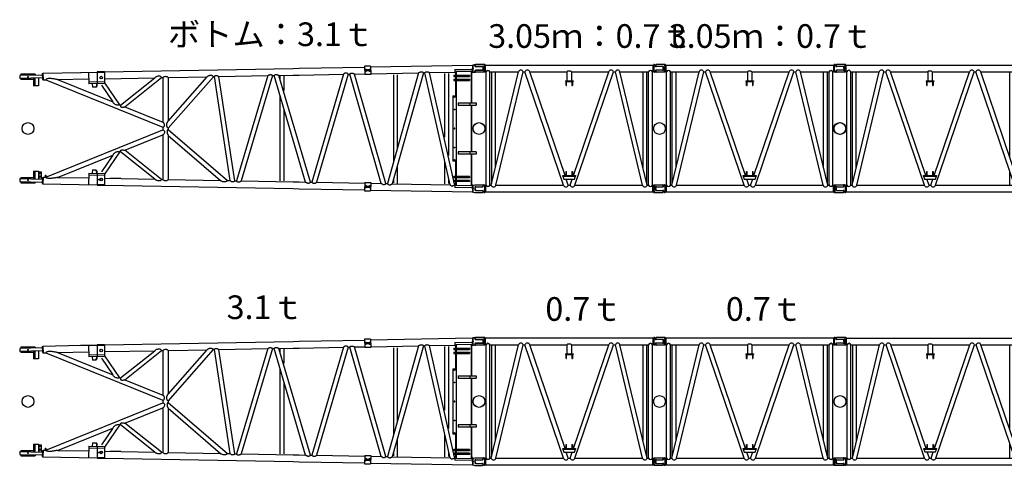
# Model space of a CAD drawing. Units: inches. Extents: x 180108 to 605190, y -10534 to 525424.
# Drawn here: x 290885 to 307521, y 48616 to 56151 of the extents above; entities that cross this region are included whole.
import ezdxf

# ---------------------------------------------------------------- set-up
doc = ezdxf.new("R2010")
doc.units = ezdxf.units.IN
doc.layers.add('OG_7150', color=6, linetype='Continuous')
doc.styles.get("Standard").update_dxf_attribs({"font": 'arial.ttf', "height": 800})

# ---------------------------------------------------------------- blocks, each defined once
blk = doc.blocks.new('A$C718D0FB4')
at = {"layer": 'OG_7150', "linetype": 'Continuous'}
for p, q in [((5843, 3151), (6952, 3172)), ((7051, 3186), (6951, 3184)), ((6951, 3184), (6954, 3045)), ((7051, 3186), (7054, 3046)), ((7052, 3173), (8771, 3206)), ((8771, 3206), (8773, 3091)), ((8771, 3198), (8781, 3198)), ((8781, 3212), (8803, 3212)), ((8781, 3212), (8781, 3085)), ((8813, 3202), (8813, 3189)), ((8823, 3179), (8941, 3179)), ((8946, 3174), (8946, 3124)), ((1504, 3037), (1122, 3030)), ((1122, 3030), (1123, 2980)), ((1383, 3053), (1143, 3053)), ((1143, 3053), (1143, 3030)), ((1383, 3053), (1383, 3035)), ((1504, 3062), (1506, 2962)), ((1504, 3062), (1516, 3062)), ((1516, 3070), (2159, 3082)), ((1516, 3070), (1518, 2955)), ((2151, 3082), (2429, 3087)), ((2285, 3084), (2289, 2889)), ((2554, 3091), (2429, 3089)), ((2429, 3089), (2433, 2892)), ((2554, 3079), (2429, 3077)), ((2554, 3089), (5743, 3149)), ((2554, 3091), (2558, 2894)), ((3632, 2140), (4395, 3009)), ((3632, 2256), (4291, 3007)), ((3632, 2995), (3632, 2256)), ((3632, 2995), (3641, 2995)), ((3641, 2995), (4291, 3007)), ((4395, 3009), (4411, 3010)), ((4678, 1251), (4411, 3010)), ((4488, 3011), (5314, 3027)), ((4756, 1249), (4488, 3011)), ((5314, 3027), (4783, 1249)), ((5394, 3028), (4862, 1247)), ((5394, 3028), (5420, 3029)), ((5954, 1227), (5420, 3029)), ((5499, 3030), (5745, 3035)), ((6034, 1225), (5499, 3030)), ((5519, 3020), (5519, 2967)), ((5584, 3021), (5584, 2778)), ((5743, 3149), (5843, 3151)), ((5745, 3035), (5845, 3036)), ((5845, 3036), (6592, 3050)), ((6592, 3050), (6060, 1225)), ((6672, 3052), (6139, 1223)), ((6672, 3052), (6698, 3052)), ((7231, 1203), (6698, 3052)), ((6777, 3054), (6954, 3057)), ((7311, 1201), (6777, 3054)), ((7053, 3125), (6953, 3123)), ((6953, 3114), (7053, 3116)), ((7053, 3107), (6953, 3105)), ((7054, 3046), (6954, 3045)), ((6958, 3130), (6959, 3131)), ((6958, 3124), (6958, 3130)), ((6958, 3106), (6958, 3099)), ((6960, 3099), (6958, 3099)), ((6976, 3131), (6959, 3131)), ((6960, 3099), (6976, 3099)), ((6963, 3124), (6963, 3130)), ((6963, 3106), (6963, 3100)), ((6963, 3099), (6963, 3094)), ((6973, 3094), (6963, 3094)), ((6973, 3124), (6972, 3130)), ((6973, 3106), (6973, 3100)), ((6973, 3099), (6973, 3094)), ((6976, 3131), (6977, 3130)), ((6978, 3100), (6976, 3099)), ((6977, 3124), (6977, 3130)), ((6978, 3106), (6978, 3100)), ((7028, 3131), (7029, 3132)), ((7028, 3125), (7028, 3131)), ((7028, 3107), (7028, 3101)), ((7030, 3100), (7028, 3101)), ((7046, 3132), (7029, 3132)), ((7030, 3100), (7046, 3100)), ((7033, 3125), (7033, 3131)), ((7033, 3107), (7033, 3101)), ((7033, 3095), (7033, 3100)), ((7043, 3095), (7033, 3095)), ((7042, 3125), (7042, 3131)), ((7043, 3107), (7043, 3101)), ((7043, 3095), (7043, 3100)), ((7046, 3132), (7047, 3131)), ((7048, 3101), (7046, 3100)), ((7047, 3125), (7047, 3131)), ((7048, 3107), (7048, 3101)), ((7054, 3059), (7863, 3074)), ((7863, 3074), (7337, 1201)), ((7943, 3076), (7416, 1199)), ((7436, 3041), (7436, 1573)), ((7501, 3038), (7501, 1808)), ((7943, 3076), (7970, 3076)), ((8394, 1181), (7970, 3076)), ((8048, 3078), (8476, 3086)), ((8458, 1243), (8048, 3078)), ((8300, 3062), (8300, 1984)), ((8365, 3062), (8365, 1674)), ((8458, 3032), (8458, 3010)), ((8458, 3032), (8720, 3032)), ((8458, 3010), (8720, 3010)), ((8475, 3128), (8770, 3133)), ((8475, 3128), (8476, 3077)), ((8476, 3077), (8498, 3077)), ((8488, 3077), (8488, 3032)), ((8488, 3010), (8488, 2966)), ((8498, 3098), (8748, 3103)), ((8498, 3098), (8498, 3032)), ((8498, 3010), (8498, 2966)), ((8720, 3032), (8720, 3010)), ((8748, 3103), (8748, 2567)), ((8748, 3082), (8771, 3082)), ((8758, 3082), (8758, 2567)), ((8770, 3133), (8771, 3082)), ((8771, 3091), (8773, 3091)), ((8773, 3099), (8781, 3099)), ((8781, 3085), (8803, 3085)), ((8813, 3109), (8813, 3095)), ((8823, 3119), (8941, 3119)), ((1505, 2987), (1123, 2980)), ((1143, 2980), (1143, 2963)), ((1353, 2963), (1143, 2963)), ((1353, 2984), (1353, 2856)), ((1438, 2856), (1353, 2856)), ((1376, 2985), (1376, 2856)), ((1438, 2986), (1438, 2856)), ((1506, 2962), (1518, 2962)), ((1518, 2955), (1565, 2956)), ((1566, 2956), (3543, 2157)), ((1760, 2960), (2287, 2970)), ((1760, 2960), (2696, 2582)), ((2557, 2919), (2289, 2914)), ((2558, 2894), (2289, 2889)), ((2348, 2890), (2350, 2830)), ((2412, 2831), (2350, 2830)), ((2405, 2831), (2419, 2851)), ((2426, 2851), (2412, 2831)), ((2418, 2891), (2419, 2851)), ((2419, 2851), (2426, 2851)), ((2425, 2892), (2426, 2852)), ((2503, 2864), (2696, 2582)), ((2556, 2975), (3404, 2991)), ((2558, 2906), (2811, 2535)), ((2824, 2530), (3404, 2991)), ((2898, 2500), (3518, 2993)), ((3518, 2993), (3543, 2993)), ((3543, 2993), (3543, 2239)), ((8458, 2966), (8458, 2944)), ((8458, 2966), (8720, 2966)), ((8458, 2944), (8720, 2944)), ((8488, 2944), (8488, 2685)), ((8498, 2944), (8498, 2133)), ((8720, 2966), (8720, 2944)), ((8748, 2856), (8758, 2856)), ((5519, 2672), (5519, 1247)), ((8438, 2685), (8438, 2133)), ((8438, 2685), (8498, 2685)), ((8488, 2746), (8488, 2685)), ((2811, 2535), (2824, 2530)), ((2898, 2500), (3543, 2239)), ((8528, 2567), (8833, 2567)), ((8528, 2567), (8528, 2529)), ((8528, 2529), (8833, 2529)), ((8728, 2567), (8728, 2529)), ((8748, 2529), (8748, 2133)), ((8758, 2529), (8758, 2133)), ((8833, 2567), (8833, 2529)), ((5584, 2448), (5584, 1248)), ((1566, 1309), (3543, 2109)), ((2898, 1766), (3543, 2027)), ((3543, 2157), (3543, 2109)), ((3543, 2027), (3543, 1272)), ((3632, 2140), (3632, 2118)), ((3632, 2118), (4634, 1252)), ((3632, 2017), (4515, 1254)), ((3632, 2017), (3632, 1270)), ((8438, 2133), (8438, 1580)), ((8498, 2133), (8498, 1322)), ((8748, 2133), (8748, 1737)), ((8758, 2133), (8758, 1737)), ((1760, 1306), (2696, 1684)), ((2696, 1684), (2503, 1402)), ((2811, 1731), (2558, 1360)), ((2811, 1731), (2824, 1736)), ((3404, 1275), (2824, 1736)), ((3518, 1273), (2898, 1766)), ((8833, 1737), (8528, 1737)), ((8528, 1737), (8528, 1699)), ((8833, 1699), (8528, 1699)), ((8728, 1737), (8728, 1699)), ((8748, 1699), (8748, 1163)), ((8758, 1699), (8758, 1183)), ((8833, 1737), (8833, 1699)), ((8300, 1575), (8300, 1199)), ((8498, 1580), (8438, 1580)), ((8488, 1580), (8488, 1322)), ((1353, 1409), (1353, 1281)), ((1353, 1409), (1438, 1409)), ((1376, 1409), (1376, 1281)), ((1438, 1409), (1438, 1279)), ((1446, 1399), (1446, 1279)), ((1446, 1399), (1484, 1399)), ((1484, 1399), (1484, 1279)), ((1554, 1341), (1554, 1309)), ((1554, 1341), (1563, 1341)), ((1563, 1341), (1563, 1309)), ((2289, 1376), (2285, 1180)), ((2289, 1376), (2558, 1371)), ((2289, 1351), (2557, 1346)), ((2350, 1435), (2348, 1375)), ((2350, 1435), (2412, 1434)), ((2419, 1414), (2405, 1434)), ((2412, 1434), (2426, 1414)), ((2419, 1414), (2418, 1374)), ((2426, 1414), (2419, 1414)), ((2426, 1414), (2425, 1374)), ((2433, 1374), (2429, 1177)), ((2558, 1371), (2554, 1174)), ((7501, 1489), (7501, 1205)), ((8748, 1410), (8758, 1410)), ((1123, 1285), (1122, 1235)), ((1122, 1235), (1504, 1228)), ((1123, 1285), (1505, 1278)), ((1143, 1303), (1353, 1303)), ((1143, 1303), (1143, 1285)), ((1143, 1235), (1143, 1213)), ((1143, 1213), (1383, 1213)), ((1383, 1230), (1383, 1213)), ((1506, 1303), (1504, 1203)), ((1504, 1203), (1516, 1203)), ((1506, 1303), (1518, 1303)), ((1518, 1310), (1516, 1196)), ((1516, 1196), (2429, 1179)), ((1518, 1310), (1565, 1309)), ((1760, 1306), (2287, 1296)), ((2429, 1189), (2554, 1186)), ((2429, 1177), (2554, 1174)), ((2554, 1176), (5743, 1117)), ((2556, 1291), (3404, 1275)), ((2664, 1296), (2663, 1289)), ((2664, 1296), (2829, 1293)), ((2829, 1293), (2828, 1286)), ((3518, 1273), (3543, 1272)), ((3632, 1270), (4515, 1254)), ((4634, 1252), (4678, 1251)), ((4756, 1249), (4783, 1249)), ((4862, 1247), (5745, 1231)), ((5745, 1231), (5845, 1229)), ((5845, 1229), (5954, 1227)), ((6034, 1225), (6060, 1225)), ((6139, 1223), (6954, 1208)), ((6954, 1221), (6951, 1081)), ((6954, 1221), (7054, 1219)), ((6958, 1166), (6960, 1167)), ((6958, 1166), (6958, 1160)), ((6976, 1167), (6960, 1167)), ((6963, 1172), (6973, 1172)), ((6963, 1172), (6963, 1167)), ((6963, 1166), (6963, 1160)), ((6973, 1172), (6973, 1167)), ((6973, 1166), (6973, 1160)), ((6976, 1167), (6978, 1166)), ((6978, 1166), (6978, 1160)), ((7028, 1165), (7030, 1166)), ((7028, 1165), (7028, 1159)), ((7046, 1165), (7030, 1166)), ((7033, 1170), (7043, 1170)), ((7033, 1165), (7033, 1170)), ((7033, 1165), (7033, 1158)), ((7043, 1165), (7043, 1170)), ((7046, 1165), (7048, 1164)), ((7054, 1219), (7051, 1079)), ((7054, 1206), (7231, 1203)), ((7311, 1201), (7337, 1201)), ((7416, 1199), (8394, 1181)), ((7436, 1260), (7436, 1212)), ((8365, 1289), (8365, 1202)), ((8458, 1322), (8458, 1300)), ((8720, 1322), (8458, 1322)), ((8720, 1300), (8458, 1300)), ((8458, 1256), (8458, 1234)), ((8720, 1256), (8458, 1256)), ((8720, 1234), (8458, 1234)), ((8465, 1210), (8460, 1234)), ((8472, 1180), (8462, 1223)), ((8472, 1180), (8476, 1180)), ((8476, 1189), (8475, 1138)), ((8498, 1188), (8476, 1189)), ((8488, 1300), (8488, 1256)), ((8488, 1234), (8488, 1188)), ((8498, 1300), (8498, 1256)), ((8498, 1234), (8498, 1167)), ((8748, 1163), (8498, 1167)), ((8720, 1322), (8720, 1300)), ((8720, 1256), (8720, 1234)), ((8771, 1183), (8748, 1184)), ((8771, 1183), (8770, 1132)), ((8773, 1174), (8771, 1060)), ((8771, 1174), (8773, 1174)), ((8773, 1165), (8781, 1165)), ((8781, 1175), (8813, 1180)), ((8781, 1175), (8781, 1059)), ((8813, 1180), (8940, 1180)), ((8946, 1174), (8946, 1160)), ((5743, 1117), (5843, 1115)), ((5843, 1115), (6952, 1094)), ((6951, 1081), (7051, 1079)), ((6953, 1160), (7053, 1158)), ((6953, 1151), (7053, 1149)), ((6953, 1142), (7053, 1140)), ((6958, 1136), (6958, 1142)), ((6959, 1135), (6958, 1136)), ((6959, 1135), (6976, 1135)), ((6963, 1136), (6963, 1142)), ((6972, 1136), (6973, 1142)), ((6977, 1135), (6976, 1135)), ((6977, 1135), (6977, 1142)), ((7028, 1134), (7028, 1141)), ((7029, 1134), (7028, 1134)), ((7029, 1134), (7046, 1133)), ((7033, 1134), (7033, 1140)), ((7042, 1134), (7042, 1140)), ((7043, 1164), (7043, 1158)), ((7047, 1134), (7046, 1133)), ((7047, 1134), (7047, 1140)), ((7048, 1164), (7048, 1158)), ((7052, 1092), (8771, 1060)), ((8770, 1132), (8475, 1138)), ((8771, 1068), (8781, 1068)), ((8781, 1059), (8813, 1053)), ((8813, 1140), (8813, 1093)), ((8813, 1053), (8940, 1053)), ((8821, 1148), (8934, 1148)), ((8821, 1085), (8934, 1085)), ((8946, 1073), (8946, 1059))]:
    blk.add_line(p, q, dxfattribs=at)
for points in [[(3518, 2993, 0.122012), (3511, 3008, 0.166505), (3496, 3015, 0.032852), (3480, 3017, 0.036687), (3463, 3017, 0.041999), (3447, 3014, 0.041027), (3432, 3009, 0.040723), (3417, 3001, 0.038485), (3404, 2991)], [(3543, 2993, -0.07597), (3555, 3005, -0.090154), (3570, 3013, -0.074085), (3587, 3015, -0.068796), (3604, 3013, -0.068194), (3619, 3006, -0.062608), (3632, 2995)], [(4395, 3009, 0.098082), (4387, 3019, 0.084948), (4375, 3025, 0.023981), (4363, 3029, 0.067415), (4350, 3030, 0.039267), (4337, 3029, 0.021361), (4325, 3026, 0.040436), (4313, 3022, 0.044227), (4301, 3015, 0.037045), (4291, 3007)], [(4411, 3010, -0.12119), (4416, 3020, -0.112105), (4425, 3026, -0.064487), (4436, 3029, -0.073966), (4447, 3029, -0.040308), (4458, 3026, -0.026503), (4469, 3022, -0.02929), (4479, 3017, -0.032399), (4488, 3011)], [(5314, 3027, -0.049163), (5322, 3034, -0.057516), (5332, 3039, -0.048173), (5343, 3042, -0.035939), (5354, 3043, -0.039264), (5365, 3043, -0.050234), (5376, 3041, -0.07893), (5386, 3036, -0.070618), (5394, 3028)], [(5420, 3029, -0.099193), (5427, 3037, -0.108366), (5437, 3042, -0.017588), (5448, 3044, -0.044127), (5459, 3046, -0.055092), (5470, 3044, -0.040528), (5480, 3041, -0.034129), (5490, 3036, -0.03731), (5499, 3030)], [(6672, 3052, 0.07879), (6661, 3063, 0.104331), (6647, 3069, 0.078805), (6632, 3070, 0.064378), (6617, 3067, 0.05904), (6604, 3060, 0.055823), (6592, 3050)], [(6698, 3052, -0.081542), (6706, 3061, -0.086417), (6715, 3066, -0.030632), (6726, 3068, -0.044099), (6737, 3070, -0.059053), (6748, 3068, -0.041868), (6758, 3065, -0.033699), (6768, 3060, -0.037406), (6777, 3054)], [(7863, 3074, -0.031316), (7872, 3081, -0.031705), (7882, 3086, -0.033182), (7893, 3089, -0.034198), (7904, 3092, -0.037228), (7915, 3092, -0.079457), (7926, 3090, -0.098434), (7936, 3085, -0.081141), (7943, 3076)], [(7970, 3076, -0.051037), (7976, 3083, -0.057273), (7984, 3089, -0.067331), (7993, 3092, -0.047554), (8003, 3093, -0.043454), (8012, 3093, -0.040893), (8022, 3091, -0.03041), (8031, 3087, -0.02118), (8039, 3083, -0.02482), (8047, 3078)], [(1760, 2960, 0.006189), (1738, 2964, 0.00698), (1716, 2968, 0.006537), (1693, 2972, 0.003811), (1671, 2975, 0.008686), (1648, 2977, 0.025515), (1625, 2978, 0.029997), (1603, 2976, 0.035807), (1580, 2972, 0.240674), (1565, 2956)], [(2811, 2535, -0.122689), (2790, 2527, -0.070642), (2767, 2528, -0.062036), (2745, 2535, -0.057447), (2726, 2547, -0.050301), (2709, 2563, -0.047121), (2696, 2582)], [(2824, 2530, 0.108139), (2823, 2517, 0.126683), (2827, 2506, 0.139579), (2837, 2498, 0.076092), (2849, 2495, 0.037261), (2861, 2494, 0.021558), (2873, 2495, 0.015944), (2886, 2497, 0.021168), (2898, 2500)], [(3543, 2157, 0.124329), (3560, 2163, 0.148536), (3569, 2177, 0.124598), (3571, 2195, 0.0719), (3565, 2211, 0.053479), (3556, 2226, 0.05748), (3543, 2239)], [(3632, 2140, -0.090734), (3620, 2150, -0.089036), (3612, 2165, -0.024264), (3608, 2181, -0.05941), (3606, 2197, -0.059687), (3608, 2213, -0.043555), (3614, 2229, -0.041628), (3622, 2243, -0.042205), (3632, 2256)], [(3543, 2109, -0.124329), (3560, 2102, -0.148536), (3569, 2088, -0.124598), (3571, 2071, -0.0719), (3565, 2054, -0.053479), (3556, 2039, -0.05748), (3543, 2027)], [(3632, 2118, 0.098584), (3621, 2110, 0.120269), (3615, 2097, 0.030292), (3613, 2083, 0.04468), (3613, 2069, 0.043859), (3615, 2055, 0.030079), (3619, 2042, 0.029319), (3625, 2029, 0.031313), (3632, 2017)], [(2811, 1731, 0.122689), (2790, 1738, 0.070642), (2767, 1737, 0.062036), (2745, 1730, 0.057447), (2726, 1718, 0.050301), (2709, 1703, 0.047121), (2696, 1684)], [(2824, 1736, -0.108139), (2823, 1748, -0.126683), (2827, 1760, -0.139579), (2837, 1767, -0.076092), (2849, 1770, -0.037261), (2861, 1771, -0.021558), (2873, 1770, -0.015944), (2886, 1768, -0.021168), (2898, 1766)], [(1760, 1306, -0.006189), (1738, 1301, -0.00698), (1716, 1297, -0.006537), (1693, 1294, -0.003811), (1671, 1291, -0.008686), (1648, 1288, -0.025515), (1625, 1287, -0.029997), (1603, 1289, -0.035807), (1580, 1293, -0.240674), (1565, 1309)], [(2429, 1293, 0.121395), (2433, 1282, 0.140872), (2443, 1274, 0.061834), (2455, 1271, 0.055587), (2467, 1271, 0.047956), (2479, 1273, 0.0418), (2491, 1278, 0.039284), (2501, 1284, 0.039019), (2511, 1291)], [(3518, 1273, -0.122012), (3511, 1258, -0.166505), (3496, 1250, -0.032852), (3480, 1248, -0.036687), (3463, 1248, -0.041999), (3447, 1251, -0.041027), (3432, 1257, -0.040723), (3417, 1265, -0.038485), (3404, 1275)], [(3632, 1270, -0.089651), (3622, 1256, -0.136533), (3606, 1248, -0.063435), (3588, 1247, -0.057722), (3570, 1250, -0.117573), (3554, 1258, -0.085005), (3543, 1272)], [(4634, 1252, -0.093705), (4623, 1240, -0.086375), (4607, 1235, -0.025531), (4591, 1232, -0.028593), (4575, 1231, -0.034157), (4559, 1232, -0.049688), (4543, 1236, -0.058542), (4528, 1244, -0.048575), (4515, 1254)], [(4756, 1249, -0.112137), (4747, 1236, -0.13421), (4734, 1230, -0.087239), (4718, 1229, -0.066833), (4703, 1233, -0.056159), (4690, 1241, -0.054787), (4678, 1251)], [(4783, 1248, 0.048361), (4790, 1241, 0.053344), (4798, 1234, 0.089294), (4807, 1231, 0.031464), (4817, 1230, 0.036537), (4827, 1230, 0.056005), (4837, 1232, 0.046677), (4846, 1236, 0.031321), (4855, 1241, 0.035023), (4862, 1247)], [(6034, 1225, -0.079858), (6027, 1216, -0.085769), (6017, 1210, -0.050291), (6006, 1206, -0.083863), (5995, 1205, -0.063507), (5983, 1208, -0.03373), (5973, 1213, -0.029884), (5963, 1219, -0.037461), (5954, 1227)], [(6060, 1224, 0.048361), (6067, 1217, 0.053344), (6075, 1211, 0.089294), (6084, 1207, 0.031464), (6094, 1206, 0.036537), (6104, 1206, 0.056005), (6114, 1208, 0.046677), (6123, 1212, 0.031321), (6132, 1217, 0.035023), (6139, 1223)], [(7311, 1201, -0.079858), (7304, 1192, -0.085769), (7294, 1186, -0.050291), (7283, 1182, -0.083863), (7272, 1181, -0.063507), (7260, 1184, -0.03373), (7250, 1189, -0.029884), (7240, 1195, -0.037461), (7231, 1203)], [(7337, 1200, 0.048361), (7344, 1193, 0.053344), (7352, 1187, 0.089294), (7361, 1183, 0.031464), (7371, 1182, 0.036537), (7381, 1182, 0.056005), (7391, 1184, 0.046677), (7400, 1188, 0.031321), (7409, 1193, 0.035023), (7416, 1199)], [(8394, 1181, 0.092289), (8400, 1172, 0.092095), (8410, 1167, 0.065035), (8420, 1164, 0.051097), (8431, 1164, 0.039878), (8442, 1166, 0.028581), (8453, 1170, 0.025794), (8463, 1174, 0.028871), (8472, 1180)]]:
    blk.add_lwpolyline(points, format="xyb", dxfattribs=at)
for centre, radius in [((1263, 3008), 7.5), ((2501, 2993), 22.5), ((8781, 3149), 7.5), ((8468, 2665), 6), ((8468, 2455), 6), ((8883, 2133), 100), ((8468, 1810), 6), ((8468, 1600), 6), ((1465, 1379), 11), ((1263, 1258), 7.5), ((1465, 1319), 11), ((2501, 1272), 22.5), ((8781, 1117), 7.5)]:
    blk.add_circle(centre, radius, dxfattribs=at)
at = {"layer": 'OG_7150', "color": 7, "linetype": 'Continuous'}
blk.add_circle((1263, 2133), 100, dxfattribs=at)
at = {"layer": 'OG_7150', "linetype": 'Continuous'}
for centre, radius, start, end in [((8803, 3202), 10, 0, 90), ((8823, 3189), 10, 180, 269.9999), ((8941, 3174), 5, 0, 90), ((6960, 3127), 3.49, 46.1391, 75.8602), ((6961, 3102), 3.49, 286.1399, 315.8611), ((6968, 3117), 13.7, 70.2067, 111.7933), ((6968, 3112), 13.7, 250.2069, 291.7934), ((6975, 3127), 3.49, 106.1397, 135.861), ((6975, 3102), 3.49, 226.1392, 255.8604), ((7030, 3129), 3.49, 46.1391, 75.8602), ((7031, 3103), 3.49, 286.1399, 315.8611), ((7038, 3118), 13.7, 70.2067, 111.7933), ((7038, 3114), 13.7, 250.2069, 291.7934), ((7045, 3129), 3.49, 106.1397, 135.861), ((7045, 3104), 3.49, 226.1392, 255.8604), ((8803, 3095), 10, 270, 360), ((8823, 3109), 10, 90, 180), ((8941, 3124), 5, 270, 360), ((8468, 2133), 6, 0, 180), ((8468, 2133), 6, 180.0001, 0), ((6961, 1163), 3.49, 44.139, 73.8602), ((6968, 1153), 13.7, 68.2067, 109.7932), ((6975, 1163), 3.49, 104.1397, 133.8608), ((7031, 1162), 3.49, 44.139, 73.8602), ((7038, 1152), 13.7, 68.2067, 109.7932), ((7045, 1162), 3.49, 104.1397, 133.8608), ((8940, 1174), 6, 0, 90), ((6960, 1138), 3.49, 284.1398, 313.8609), ((6968, 1148), 13.7, 248.2067, 289.7933), ((6975, 1138), 3.49, 224.139, 253.8603), ((7030, 1137), 3.49, 284.1398, 313.8609), ((7038, 1147), 13.7, 248.2067, 289.7933), ((7045, 1137), 3.49, 224.139, 253.8603), ((8821, 1140), 8, 90, 180), ((8821, 1093), 8, 180, 269.9999), ((8934, 1160), 12, 270, 360), ((8934, 1073), 12, 0, 90), ((8940, 1059), 6, 270, 360)]:
    blk.add_arc(centre, radius, start, end, dxfattribs=at)
blk = doc.blocks.new('A$C752F37BB')
at = {"layer": 'OG_7150'}
blk.add_blockref('A$C718D0FB4', (0, 0), dxfattribs=at)
at = {"layer": 'OG_7150', "color": 7, "insert": (3626, 3926), "char_height": 400, "attachment_point": 1}
blk.add_mtext_dynamic_manual_height_columns('{\\fMS PGothic|b0|i0|c128|p50;ボトム：3.1ｔ}', width=7878.98, gutter_width=4000, heights=[0], dxfattribs=at)
blk = doc.blocks.new('A$C22E35706')
at = {"layer": 'OG_7150'}
blk.add_blockref('A$C718D0FB4', (0, 0), dxfattribs=at)
at = {"layer": 'OG_7150', "color": 7, "insert": (4619, 3926), "char_height": 400, "attachment_point": 1}
blk.add_mtext_dynamic_manual_height_columns('{\\fMS PGothic|b0|i0|c128|p50;3.1ｔ}', width=7878.98, gutter_width=4000, heights=[0], dxfattribs=at)
blk = doc.blocks.new('A$C561337DB')
at = {"layer": 'OG_7150', "linetype": 'Continuous'}
for p, q in [((137, 2231), (137, 2217)), ((298, 2237), (142, 2237)), ((262, 2205), (149, 2205)), ((270, 2197), (270, 2150)), ((302, 2222), (298, 2237)), ((298, 2237), (298, 2110)), ((302, 2222), (302, 2125)), ((311, 2222), (302, 2222)), ((311, 2116), (311, 2231)), ((311, 2231), (3139, 2231)), ((3139, 2231), (3139, 2116)), ((3148, 2222), (3139, 2222)), ((3152, 2237), (3148, 2222)), ((3148, 2222), (3148, 2125)), ((3166, 2237), (3152, 2237)), ((3152, 2237), (3152, 2110)), ((3179, 2212), (3176, 2229)), ((3302, 2204), (3188, 2204)), ((3313, 2173), (3312, 2194)), ((3313, 2173), (3312, 2152)), ((137, 2130), (137, 2116)), ((298, 2110), (142, 2110)), ((262, 2142), (149, 2142)), ((302, 2125), (298, 2110)), ((311, 2125), (302, 2125)), ((311, 2116), (320, 2116)), ((320, 199), (320, 2116)), ((385, 2116), (868, 2116)), ((385, 199), (385, 2116)), ((408, 199), (868, 2116)), ((415, 227), (415, 2116)), ((480, 498), (480, 2116)), ((486, 199), (946, 2116)), ((946, 2116), (977, 2116)), ((1629, 199), (977, 2116)), ((1057, 2116), (1686, 2116)), ((1654, 362), (1057, 2116)), ((1686, 2116), (1686, 1961)), ((1762, 2116), (1762, 1961)), ((1762, 2116), (2391, 2116)), ((1794, 362), (2391, 2116)), ((1819, 199), (2471, 2116)), ((2471, 2116), (2504, 2116)), ((2964, 199), (2504, 2116)), ((3042, 199), (2582, 2116)), ((2582, 2116), (3066, 2116)), ((2971, 498), (2971, 2116)), ((3036, 227), (3036, 2116)), ((3066, 199), (3066, 2116)), ((3131, 199), (3131, 2116)), ((3131, 2116), (3139, 2116)), ((3148, 2125), (3139, 2125)), ((3152, 2110), (3148, 2125)), ((3166, 2110), (3152, 2110)), ((3179, 2135), (3176, 2118)), ((3302, 2143), (3188, 2143)), ((1659, 1961), (1789, 1961)), ((1659, 1961), (1659, 1952)), ((1659, 1952), (1789, 1952)), ((1671, 1882), (1671, 1952)), ((1671, 1882), (1679, 1882)), ((1679, 1882), (1679, 1952)), ((1769, 1952), (1769, 1882)), ((1769, 1882), (1778, 1882)), ((1778, 1952), (1778, 1882)), ((1789, 1961), (1789, 1952)), ((1616, 362), (1832, 362)), ((1616, 353), (1616, 362)), ((1616, 353), (1832, 353)), ((1616, 353), (1633, 303)), ((1671, 362), (1671, 432)), ((1671, 432), (1679, 432)), ((1679, 362), (1679, 432)), ((1769, 432), (1769, 362)), ((1769, 432), (1778, 432)), ((1778, 432), (1778, 362)), ((1815, 303), (1832, 353)), ((1832, 362), (1832, 353)), ((148, 172), (262, 172)), ((271, 180), (274, 197)), ((284, 205), (298, 205)), ((298, 205), (302, 190)), ((298, 78), (298, 205)), ((302, 93), (302, 190)), ((302, 190), (311, 190)), ((311, 199), (320, 199)), ((311, 199), (311, 84)), ((385, 199), (408, 199)), ((486, 199), (1629, 199)), ((1633, 303), (1815, 303)), ((1709, 199), (1674, 303)), ((1709, 199), (1739, 199)), ((1739, 199), (1774, 303)), ((1819, 199), (2964, 199)), ((3042, 199), (3066, 199)), ((3131, 199), (3139, 199)), ((3139, 84), (3139, 199)), ((3139, 190), (3148, 190)), ((3148, 190), (3152, 205)), ((3148, 93), (3148, 190)), ((3152, 205), (3308, 205)), ((3152, 78), (3152, 205)), ((3188, 173), (3302, 173)), ((3313, 185), (3313, 199)), ((137, 141), (138, 162)), ((137, 141), (138, 120)), ((148, 111), (262, 111)), ((271, 103), (274, 86)), ((284, 78), (298, 78)), ((298, 78), (302, 93)), ((302, 93), (311, 93)), ((311, 84), (3139, 84)), ((3139, 93), (3148, 93)), ((3148, 93), (3152, 78)), ((3152, 78), (3308, 78)), ((3180, 118), (3180, 165)), ((3188, 110), (3302, 110)), ((3313, 84), (3313, 98))]:
    blk.add_line(p, q, dxfattribs=at)
for points in [[(277, 2237, -0.039035), (285, 2216, -0.041249), (290, 2195, -0.039007), (292, 2173)], [(277, 2110, 0.039035), (285, 2130, 0.041249), (290, 2152, 0.039007), (292, 2173)], [(1686, 2116, -0.074722), (1696, 2127, -0.093489), (1709, 2133, -0.068915), (1724, 2134, -0.066658), (1738, 2132, -0.083222), (1751, 2126, -0.068751), (1762, 2116)], [(3173, 205, 0.039035), (3165, 184, 0.041249), (3160, 163, 0.039007), (3158, 141)], [(3173, 78, -0.039035), (3165, 98, -0.041249), (3160, 120, -0.039007), (3158, 142)]]:
    blk.add_lwpolyline(points, format="xyb", dxfattribs=at)
for centre in [(200, 1157), (3250, 1157)]:
    blk.add_circle(centre, 100, dxfattribs=at)
for centre, radius, start, end in [((142, 2231), 6, 90, 180), ((149, 2217), 12, 180, 270), ((262, 2197), 8, 360, 90), ((3166, 2227), 10, 10.0017, 90.0096), ((3188, 2214), 10, 189.9978, 269.9876), ((3302, 2194), 10, 5.0017, 90.0191), ((142, 2116), 6, 180, 270), ((149, 2130), 12, 90, 180), ((262, 2150), 8, 270, 360), ((352, 2107), 33.9, 16.2603, 163.7397), ((907, 2103), 41.3, 18.2641, 161.736), ((1017, 2101), 42.9, 20.2406, 159.7595), ((2431, 2101), 42.9, 20.2406, 159.7595), ((2543, 2103), 41.3, 18.2641, 161.736), ((3098, 2107), 33.9, 16.2604, 163.7398), ((3166, 2120), 10, 269.9797, 349.9965), ((3188, 2133), 10, 90.0021, 170.0003), ((3302, 2153), 10, 269.9941, 354.9994), ((148, 162), 10, 89.9941, 174.9994), ((262, 182), 10, 270.0021, 350.0004), ((284, 195), 10, 89.9797, 169.9965), ((352, 208), 33.9, 196.2604, 343.7397), ((447, 212), 41.3, 198.2641, 341.7359), ((1669, 213), 42.9, 200.2405, 339.7594), ((1779, 213), 42.9, 200.2405, 339.7594), ((3003, 212), 41.3, 198.264, 341.7359), ((3098, 208), 33.9, 196.2604, 343.7396), ((3188, 165), 8, 90, 180), ((3302, 185), 12, 270, 360), ((3308, 199), 6, 0, 90), ((148, 121), 10, 185.0017, 270.0191), ((262, 101), 10, 9.9978, 89.9876), ((284, 88), 10, 190.0017, 270.0096), ((3188, 118), 8, 180, 269.9999), ((3302, 98), 12, 0, 90), ((3308, 84), 6, 270, 360)]:
    blk.add_arc(centre, radius, start, end, dxfattribs=at)
blk = doc.blocks.new('A$C65BB11F2')
at = {"layer": 'OG_7150'}
blk.add_blockref('A$C561337DB', (0, 0), dxfattribs=at)
at = {"layer": 'OG_7150', "color": 7, "insert": (356, 2921), "char_height": 400, "attachment_point": 1}
blk.add_mtext_dynamic_manual_height_columns('{\\fMS PGothic|b0|i0|c128|p50;3.05ｍ：0.7ｔ}', width=7878.98, gutter_width=4000, heights=[0], dxfattribs=at)
blk = doc.blocks.new('A$C2EDC5527')
at = {"layer": 'OG_7150'}
blk.add_blockref('A$C561337DB', (0, 0), dxfattribs=at)
at = {"layer": 'OG_7150', "color": 7, "insert": (1321, 2921), "char_height": 400, "attachment_point": 1}
blk.add_mtext_dynamic_manual_height_columns('{\\fMS PGothic|b0|i0|c128|p50;0.7ｔ}', width=7878.98, gutter_width=4000, heights=[0], dxfattribs=at)
blk = doc.blocks.new('A$C2FDA38D4')
at = {"layer": 'OG_7150', "linetype": 'Continuous'}
for p, q in [((137, 2231), (137, 2217)), ((298, 2237), (143, 2237)), ((262, 2205), (149, 2205)), ((270, 2197), (270, 2150)), ((302, 2222), (298, 2237)), ((298, 2237), (298, 2110)), ((302, 2222), (302, 2125)), ((311, 2222), (302, 2222)), ((311, 2116), (311, 2230)), ((311, 2230), (9229, 2230)), ((9229, 2230), (9229, 2116)), ((9238, 2222), (9229, 2222)), ((9242, 2237), (9238, 2222)), ((9238, 2222), (9238, 2125)), ((9256, 2237), (9242, 2237)), ((9242, 2237), (9242, 2110)), ((9269, 2212), (9266, 2228)), ((9392, 2203), (9278, 2203)), ((9404, 2173), (9402, 2194)), ((9404, 2173), (9402, 2152)), ((137, 2130), (137, 2116)), ((298, 2110), (143, 2110)), ((262, 2142), (149, 2142)), ((302, 2125), (298, 2110)), ((311, 2125), (302, 2125)), ((311, 2116), (320, 2116)), ((320, 198), (320, 2116)), ((385, 2116), (868, 2116)), ((385, 198), (385, 2116)), ((408, 198), (868, 2116)), ((415, 226), (415, 2116)), ((480, 497), (480, 2116)), ((486, 198), (946, 2116)), ((946, 2116), (977, 2116)), ((1629, 198), (977, 2116)), ((1057, 2116), (1686, 2116)), ((1654, 362), (1057, 2116)), ((1686, 2116), (1686, 1961)), ((1762, 2116), (1762, 1961)), ((1762, 2116), (2391, 2116)), ((1794, 362), (2391, 2116)), ((1819, 198), (2471, 2116)), ((2471, 2116), (2501, 2116)), ((3153, 198), (2501, 2116)), ((3233, 198), (2581, 2116)), ((2581, 2116), (3915, 2116)), ((3071, 677), (3071, 2116)), ((3136, 486), (3136, 2116)), ((3263, 198), (3915, 2116)), ((3343, 198), (3995, 2116)), ((3995, 2116), (4025, 2116)), ((4677, 198), (4025, 2116)), ((4757, 198), (4105, 2116)), ((4105, 2116), (5439, 2116)), ((4787, 198), (5439, 2116)), ((4867, 198), (5519, 2116)), ((5519, 2116), (5549, 2116)), ((6201, 198), (5549, 2116)), ((6281, 198), (5629, 2116)), ((5629, 2116), (6963, 2116)), ((6119, 677), (6119, 2116)), ((6184, 486), (6184, 2116)), ((6311, 198), (6963, 2116)), ((6391, 198), (7043, 2116)), ((7043, 2116), (7073, 2116)), ((7725, 198), (7073, 2116)), ((7805, 198), (7153, 2116)), ((7153, 2116), (8483, 2116)), ((7831, 198), (8483, 2116)), ((7911, 198), (8563, 2116)), ((8563, 2116), (8594, 2116)), ((9054, 198), (8594, 2116)), ((9132, 198), (8672, 2116)), ((8672, 2116), (9155, 2116)), ((9061, 497), (9061, 2116)), ((9126, 226), (9126, 2116)), ((9155, 198), (9155, 2116)), ((9221, 198), (9221, 2116)), ((9221, 2116), (9229, 2116)), ((9238, 2125), (9229, 2125)), ((9242, 2110), (9238, 2125)), ((9256, 2110), (9242, 2110)), ((9269, 2135), (9266, 2118)), ((9392, 2143), (9278, 2143)), ((1659, 1961), (1789, 1961)), ((1659, 1961), (1659, 1952)), ((1659, 1952), (1789, 1952)), ((1671, 1882), (1671, 1952)), ((1671, 1882), (1679, 1882)), ((1679, 1882), (1679, 1952)), ((1769, 1952), (1769, 1882)), ((1769, 1882), (1778, 1882)), ((1778, 1952), (1778, 1882)), ((1789, 1961), (1789, 1952)), ((1616, 362), (1832, 362)), ((1616, 353), (1616, 362)), ((1616, 353), (1832, 353)), ((1616, 353), (1633, 303)), ((1671, 362), (1671, 432)), ((1671, 432), (1679, 432)), ((1679, 362), (1679, 432)), ((1769, 432), (1769, 362)), ((1769, 432), (1778, 432)), ((1778, 432), (1778, 362)), ((1815, 303), (1832, 353)), ((1832, 362), (1832, 353)), ((3071, 198), (3071, 440)), ((6119, 198), (6119, 440)), ((148, 171), (262, 171)), ((271, 180), (274, 196)), ((284, 205), (298, 205)), ((298, 205), (302, 190)), ((298, 78), (298, 205)), ((302, 93), (302, 190)), ((302, 190), (311, 190)), ((311, 198), (320, 198)), ((311, 198), (311, 84)), ((385, 198), (408, 198)), ((486, 198), (1629, 198)), ((1633, 303), (1815, 303)), ((1709, 198), (1674, 303)), ((1709, 198), (1739, 198)), ((1739, 198), (1774, 303)), ((1819, 198), (3153, 198)), ((3136, 198), (3136, 249)), ((3233, 198), (3263, 198)), ((3343, 198), (4677, 198)), ((4757, 198), (4787, 198)), ((4867, 198), (6201, 198)), ((6184, 198), (6184, 249)), ((6281, 198), (6311, 198)), ((6391, 198), (7725, 198)), ((7805, 198), (7831, 198)), ((7911, 198), (9054, 198)), ((9132, 198), (9155, 198)), ((9221, 198), (9229, 198)), ((9229, 84), (9229, 198)), ((9229, 190), (9238, 190)), ((9238, 190), (9242, 205)), ((9238, 93), (9238, 190)), ((9242, 205), (9398, 205)), ((9242, 78), (9242, 205)), ((9278, 173), (9392, 173)), ((9404, 185), (9404, 199)), ((137, 141), (138, 162)), ((137, 141), (138, 120)), ((148, 111), (262, 111)), ((271, 103), (274, 86)), ((284, 78), (298, 78)), ((298, 78), (302, 93)), ((302, 93), (311, 93)), ((311, 84), (9229, 84)), ((9229, 93), (9238, 93)), ((9238, 93), (9242, 78)), ((9242, 78), (9398, 78)), ((9270, 118), (9270, 165)), ((9278, 110), (9392, 110)), ((9404, 84), (9404, 98))]:
    blk.add_line(p, q, dxfattribs=at)
for points in [[(277, 2236, -0.039079), (285, 2216, -0.041149), (290, 2195, -0.039049), (292, 2173)], [(277, 2110, 0.039085), (285, 2130, 0.041123), (290, 2152, 0.039065), (292, 2173)], [(1686, 2116, -0.074698), (1696, 2126, -0.093493), (1709, 2133, -0.068942), (1724, 2134, -0.066618), (1738, 2132, -0.083294), (1751, 2126, -0.068716), (1762, 2116)], [(9263, 204, 0.039085), (9255, 184, 0.041123), (9250, 163, 0.039065), (9248, 141)], [(9263, 78, -0.039079), (9255, 98, -0.041149), (9250, 120, -0.039049), (9248, 141)]]:
    blk.add_lwpolyline(points, format="xyb", dxfattribs=at)
for centre in [(200, 1157), (9340, 1157)]:
    blk.add_circle(centre, 100, dxfattribs=at)
for centre, radius, start, end in [((143, 2231), 6, 90, 180), ((149, 2217), 12, 180, 270), ((262, 2197), 8, 360, 89.9999), ((9256, 2227), 10, 10.0017, 90.0096), ((9278, 2213), 10, 189.9978, 269.9876), ((9392, 2193), 10, 5.0017, 90.0191), ((149, 2130), 12, 90, 180), ((143, 2116), 6, 180, 270), ((262, 2150), 8, 270, 360), ((352, 2107), 33.9, 16.2603, 163.7397), ((907, 2103), 41.3, 18.2641, 161.736), ((1017, 2101), 42.9, 20.2406, 159.7595), ((2431, 2101), 42.9, 20.2406, 159.7595), ((2541, 2101), 42.9, 20.2406, 159.7595), ((3955, 2101), 42.9, 20.2406, 159.7595), ((4065, 2101), 42.9, 20.2406, 159.7595), ((5479, 2101), 42.9, 20.2413, 159.7605), ((5589, 2101), 42.9, 20.2413, 159.7605), ((7003, 2101), 42.9, 20.2413, 159.7605), ((7113, 2101), 42.9, 20.2413, 159.7605), ((8523, 2101), 42.9, 20.2413, 159.7605), ((8633, 2103), 41.3, 18.2648, 161.7369), ((9188, 2107), 33.9, 16.2622, 163.7396), ((9256, 2120), 10, 269.9797, 349.9965), ((9278, 2133), 10, 90.0021, 170.0003), ((9392, 2153), 10, 269.9941, 354.9994), ((148, 161), 10, 89.9941, 174.9994), ((262, 181), 10, 270.0021, 350.0004), ((284, 195), 10, 89.9797, 169.9965), ((352, 208), 33.9, 196.2604, 343.7397), ((447, 211), 41.3, 198.2641, 341.7359), ((1669, 213), 42.9, 200.2405, 339.7594), ((1779, 213), 42.9, 200.2405, 339.7594), ((3193, 213), 42.9, 200.2405, 339.7594), ((3303, 213), 42.9, 200.2405, 339.7594), ((4717, 213), 42.9, 200.2395, 339.7587), ((4827, 213), 42.9, 200.2395, 339.7587), ((6241, 213), 42.9, 200.2395, 339.7587), ((6351, 213), 42.9, 200.2395, 339.7587), ((7765, 213), 42.9, 200.2395, 339.7587), ((7871, 213), 42.9, 200.2395, 339.7587), ((9093, 211), 41.3, 198.2631, 341.7352), ((9188, 208), 33.9, 196.2604, 343.7378), ((9278, 165), 8, 90, 180), ((9392, 185), 12, 270, 360), ((9398, 199), 6, 0, 90), ((148, 121), 10, 185.0017, 270.0191), ((262, 101), 10, 9.9978, 89.9876), ((284, 88), 10, 190.0017, 270.0096), ((9278, 118), 8, 180, 269.9999), ((9392, 98), 12, 0, 90), ((9398, 84), 6, 270, 360)]:
    blk.add_arc(centre, radius, start, end, dxfattribs=at)
blk = doc.blocks.new('A$C4ED853E7')
at = {"layer": 'OG_7150'}
blk.add_blockref('A$C2FDA38D4', (0, 0), dxfattribs=at)
at = {"layer": 'OG_7150', "color": 7, "insert": (3401, 2921), "char_height": 400, "attachment_point": 1}
blk.add_mtext_dynamic_manual_height_columns('{\\fMS PGothic|b0|i0|c128|p50;9.14ｍ：1.6ｔ}', width=7878.98, gutter_width=4000, heights=[0], dxfattribs=at)
blk = doc.blocks.new('A$C703A55AA')
at = {"layer": 'OG_7150'}
blk.add_blockref('A$C2FDA38D4', (0, 0), dxfattribs=at)
at = {"layer": 'OG_7150', "color": 7, "insert": (4325, 2921), "char_height": 400, "attachment_point": 1}
blk.add_mtext_dynamic_manual_height_columns('{\\fMS PGothic|b0|i0|c128|p50;1.6ｔ}', width=7878.98, gutter_width=4000, heights=[0], dxfattribs=at)

msp = doc.modelspace()

# ---------------------------------------------------------------- block references
at = {"layer": 'OG_7150'}
for name, p in [('A$C752F37BB', (289762.5, 52178.4)), ('A$C65BB11F2', (298445.3, 53153.7)), ('A$C65BB11F2', (301495.3, 53153.7)), ('A$C4ED853E7', (304540.6, 53153.9)), ('A$C22E35706', (289762.5, 47563.2)), ('A$C2EDC5527', (298445.3, 48538.5)), ('A$C2EDC5527', (301495.3, 48538.5)), ('A$C703A55AA', (304545.3, 48538.7))]:
    msp.add_blockref(name, p, dxfattribs=at)

doc.saveas('drawing.dxf')
